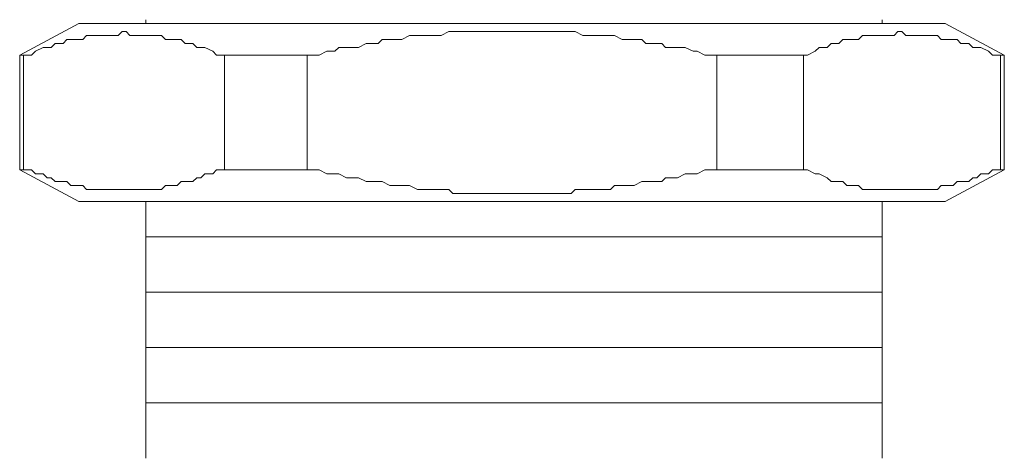
# Model space of a CAD drawing. Units: inches. Extents: x -350 to 490, y -1059 to 129.
# Drawn here: x -114 to -70, y -356 to -337 of the extents above; entities that cross this region are included whole.
import ezdxf

# ---------------------------------------------------------------- set-up
doc = ezdxf.new("R2010")
doc.units = ezdxf.units.IN
doc.header["$MEASUREMENT"] = 0
doc.layers.add('細線', color=7, linetype='Continuous', lineweight=9)

msp = doc.modelspace()

# ---------------------------------------------------------------- linework, layer by layer
at = {"layer": '細線', "linetype": 'Continuous'}
for p, q in [((-108.268, -336.871), (-108.268, -336.694)), ((-75.429, -336.871), (-75.429, -336.694)), ((-113.888, -338.279), (-111.253, -336.87)), ((-111.253, -336.87), (-72.62, -336.87)), ((-72.619, -336.87), (-69.985, -338.279)), ((-111.78, -337.575), (-111.956, -337.751)), ((-111.078, -337.575), (-111.78, -337.575)), ((-110.902, -337.399), (-111.078, -337.575)), ((-109.497, -337.399), (-110.902, -337.399)), ((-109.322, -337.223), (-109.497, -337.399)), ((-109.146, -337.223), (-109.322, -337.223)), ((-108.971, -337.399), (-109.146, -337.223)), ((-107.566, -337.399), (-108.971, -337.399)), ((-107.39, -337.575), (-107.566, -337.399)), ((-106.688, -337.575), (-107.39, -337.575)), ((-106.512, -337.751), (-106.688, -337.575)), ((-97.732, -337.575), (-97.907, -337.751)), ((-96.854, -337.575), (-97.732, -337.575)), ((-96.502, -337.399), (-96.854, -337.575)), ((-95.097, -337.399), (-96.502, -337.399)), ((-94.746, -337.222), (-95.097, -337.399)), ((-89.127, -337.222), (-94.746, -337.222)), ((-88.776, -337.399), (-89.127, -337.222)), ((-87.371, -337.399), (-88.776, -337.399)), ((-87.019, -337.575), (-87.371, -337.399)), ((-86.141, -337.575), (-87.019, -337.575)), ((-85.966, -337.751), (-86.141, -337.575)), ((-77.185, -337.575), (-77.361, -337.751)), ((-76.483, -337.575), (-77.185, -337.575)), ((-76.307, -337.399), (-76.483, -337.575)), ((-74.902, -337.399), (-76.307, -337.399)), ((-74.727, -337.222), (-74.902, -337.399)), ((-74.551, -337.222), (-74.727, -337.222)), ((-74.376, -337.399), (-74.551, -337.222)), ((-72.971, -337.399), (-74.376, -337.399)), ((-72.795, -337.575), (-72.971, -337.399)), ((-72.093, -337.575), (-72.795, -337.575)), ((-71.917, -337.751), (-72.093, -337.575)), ((-112.834, -337.927), (-113.185, -338.103)), ((-112.483, -337.927), (-112.834, -337.927)), ((-112.307, -337.751), (-112.483, -337.927)), ((-111.956, -337.751), (-112.307, -337.751)), ((-106.161, -337.751), (-106.512, -337.751)), ((-105.985, -337.927), (-106.161, -337.751)), ((-105.634, -337.927), (-105.985, -337.927)), ((-105.283, -338.103), (-105.634, -337.927)), ((-99.663, -337.927), (-99.839, -338.103)), ((-98.785, -337.927), (-99.663, -337.927)), ((-98.434, -337.751), (-98.785, -337.927)), ((-97.907, -337.751), (-98.434, -337.751)), ((-85.263, -337.751), (-85.966, -337.751)), ((-85.088, -337.927), (-85.263, -337.751)), ((-84.21, -337.927), (-85.088, -337.927)), ((-83.858, -338.103), (-84.21, -337.927)), ((-78.239, -337.927), (-78.415, -338.103)), ((-77.888, -337.927), (-78.239, -337.927)), ((-77.712, -337.751), (-77.888, -337.927)), ((-77.361, -337.751), (-77.712, -337.751)), ((-71.566, -337.751), (-71.917, -337.751)), ((-71.39, -337.927), (-71.566, -337.751)), ((-71.039, -337.927), (-71.39, -337.927)), ((-70.688, -338.103), (-71.039, -337.927)), ((-113.888, -338.279), (-113.712, -338.279)), ((-113.888, -343.388), (-113.888, -338.279)), ((-113.361, -338.279), (-113.712, -338.279)), ((-113.712, -338.279), (-113.712, -343.388)), ((-113.185, -338.103), (-113.361, -338.279)), ((-105.107, -338.279), (-105.283, -338.103)), ((-101.068, -338.279), (-105.107, -338.279)), ((-104.756, -338.279), (-104.756, -343.388)), ((-100.541, -338.279), (-101.068, -338.279)), ((-101.068, -338.279), (-101.068, -343.388)), ((-100.19, -338.103), (-100.541, -338.279)), ((-99.839, -338.103), (-100.19, -338.103)), ((-83.683, -338.103), (-83.858, -338.103)), ((-83.332, -338.279), (-83.683, -338.103)), ((-82.805, -338.279), (-83.332, -338.279)), ((-82.805, -338.279), (-78.941, -338.279)), ((-82.805, -343.388), (-82.805, -338.279)), ((-78.941, -338.279), (-78.941, -343.388)), ((-78.766, -338.279), (-78.941, -338.279)), ((-78.415, -338.103), (-78.766, -338.279)), ((-70.512, -338.279), (-70.688, -338.103)), ((-70.161, -338.279), (-70.512, -338.279)), ((-70.161, -343.388), (-70.161, -338.279)), ((-70.161, -338.279), (-69.985, -338.279)), ((-69.985, -343.388), (-69.985, -338.279)), ((-113.888, -343.388), (-113.712, -343.388)), ((-113.888, -343.388), (-111.253, -344.797)), ((-113.361, -343.388), (-113.712, -343.388)), ((-113.185, -343.564), (-113.361, -343.388)), ((-112.834, -343.564), (-113.185, -343.564)), ((-112.658, -343.74), (-112.834, -343.564)), ((-112.483, -343.74), (-112.658, -343.74)), ((-112.307, -343.916), (-112.483, -343.74)), ((-105.985, -343.74), (-106.161, -343.916)), ((-105.81, -343.74), (-105.985, -343.74)), ((-105.634, -343.564), (-105.81, -343.74)), ((-105.283, -343.564), (-105.634, -343.564)), ((-105.107, -343.388), (-105.283, -343.564)), ((-100.541, -343.388), (-105.107, -343.388)), ((-100.19, -343.564), (-100.541, -343.388)), ((-99.663, -343.564), (-100.19, -343.564)), ((-99.312, -343.74), (-99.663, -343.564)), ((-98.785, -343.74), (-99.312, -343.74)), ((-98.434, -343.916), (-98.785, -343.74)), ((-85.088, -343.74), (-85.263, -343.916)), ((-84.561, -343.74), (-85.088, -343.74)), ((-84.21, -343.564), (-84.561, -343.74)), ((-83.683, -343.564), (-84.21, -343.564)), ((-83.332, -343.388), (-83.683, -343.564)), ((-78.766, -343.388), (-83.332, -343.388)), ((-78.415, -343.564), (-78.766, -343.388)), ((-78.239, -343.564), (-78.415, -343.564)), ((-77.888, -343.74), (-78.239, -343.564)), ((-77.712, -343.916), (-77.888, -343.74)), ((-69.985, -343.388), (-72.62, -344.797)), ((-71.39, -343.74), (-71.566, -343.916)), ((-71.215, -343.74), (-71.39, -343.74)), ((-71.039, -343.564), (-71.215, -343.74)), ((-70.688, -343.564), (-71.039, -343.564)), ((-70.512, -343.388), (-70.688, -343.564)), ((-69.985, -343.388), (-70.512, -343.388)), ((-111.78, -343.916), (-112.307, -343.916)), ((-111.605, -344.093), (-111.78, -343.916)), ((-111.078, -344.093), (-111.605, -344.093)), ((-110.902, -344.269), (-111.078, -344.093)), ((-107.39, -344.093), (-107.566, -344.269)), ((-106.863, -344.093), (-107.39, -344.093)), ((-106.688, -343.916), (-106.863, -344.093)), ((-106.161, -343.916), (-106.688, -343.916)), ((-97.732, -343.916), (-98.434, -343.916)), ((-97.38, -344.093), (-97.732, -343.916)), ((-96.502, -344.093), (-97.38, -344.093)), ((-96.151, -344.269), (-96.502, -344.093)), ((-87.371, -344.093), (-87.546, -344.269)), ((-86.493, -344.093), (-87.371, -344.093)), ((-86.141, -343.916), (-86.493, -344.093)), ((-85.263, -343.916), (-86.141, -343.916)), ((-77.185, -343.916), (-77.712, -343.916)), ((-77.01, -344.093), (-77.185, -343.916)), ((-76.483, -344.093), (-77.01, -344.093)), ((-76.307, -344.269), (-76.483, -344.093)), ((-72.795, -344.093), (-72.971, -344.269)), ((-72.268, -344.093), (-72.795, -344.093)), ((-72.093, -343.916), (-72.268, -344.093)), ((-71.566, -343.916), (-72.093, -343.916)), ((-107.566, -344.269), (-110.902, -344.269)), ((-94.746, -344.269), (-96.151, -344.269)), ((-94.571, -344.445), (-94.746, -344.269)), ((-89.302, -344.445), (-94.571, -344.445)), ((-89.127, -344.269), (-89.302, -344.445)), ((-87.546, -344.269), (-89.127, -344.269)), ((-72.971, -344.269), (-76.307, -344.269)), ((-111.253, -344.797), (-72.62, -344.797)), ((-108.268, -356.248), (-108.268, -344.797)), ((-75.429, -356.248), (-75.429, -344.797)), ((-75.429, -346.383), (-108.268, -346.383)), ((-75.429, -348.849), (-108.268, -348.849)), ((-75.429, -351.315), (-108.268, -351.315)), ((-75.429, -353.782), (-108.268, -353.782))]:
    msp.add_line(p, q, dxfattribs=at)

doc.saveas('drawing.dxf')
